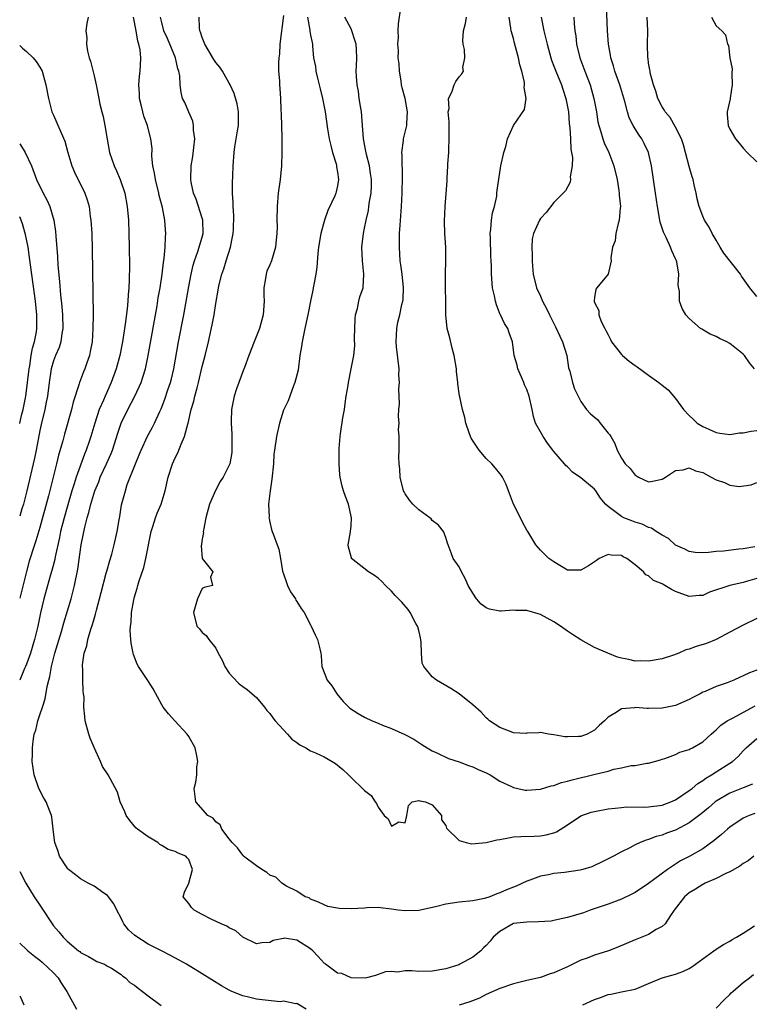
# Model space of a CAD drawing. Units: inches. Extents: x 2583000 to 2586000, y 1533000 to 1536000.
# Drawn here: x 2583000 to 2583108, y 1533283 to 1533429 of the extents above; entities that cross this region are included whole.
import ezdxf

# ---------------------------------------------------------------- set-up
doc = ezdxf.new("R2010")
doc.units = ezdxf.units.IN
doc.header["$MEASUREMENT"] = 0
doc.layers.add('LD25831533_2ft', color=253, linetype='Continuous')

msp = doc.modelspace()

# ---------------------------------------------------------------- linework, layer by layer
at = {"layer": 'LD25831533_2ft'}
for points, elevation in [([(2583108.66, 1533377), (2583107.93, 1533377.93), (2583107.18, 1533379), (2583107, 1533379.17), (2583105, 1533380.75), (2583104.56, 1533381), (2583103.49, 1533381.49), (2583103, 1533381.78), (2583102.12, 1533382.12), (2583100.87, 1533382.87), (2583100.69, 1533383), (2583099, 1533384.46), (2583098.51, 1533385), (2583097.96, 1533385.96), (2583097.59, 1533387), (2583097.57, 1533388.43), (2583097.37, 1533389.37), (2583097.45, 1533391), (2583097.16, 1533392.84), (2583097.11, 1533393), (2583097, 1533393.26), (2583096.44, 1533394.44), (2583096.25, 1533395), (2583095.58, 1533396.42), (2583095.28, 1533397), (2583095.2, 1533397.2), (2583095, 1533397.82), (2583094.69, 1533398.69), (2583094.3, 1533401), (2583094.04, 1533403), (2583093.43, 1533407), (2583092.97, 1533409), (2583092.35, 1533410.35), (2583091.99, 1533411), (2583091.58, 1533411.58), (2583091, 1533412.49), (2583090.7, 1533413), (2583090.14, 1533414.14), (2583089.87, 1533415), (2583089.48, 1533416.52), (2583088.74, 1533419), (2583088.03, 1533421), (2583087.81, 1533421.81), (2583087.39, 1533423), (2583087.36, 1533423.36), (2583087.05, 1533425), (2583086.93, 1533427), (2583086.79, 1533430.79)], 7440), ([(2583039, 1533429.26), (2583038.49, 1533425), (2583038.4, 1533423.6), (2583038.32, 1533423), (2583038.26, 1533422.26), (2583038.28, 1533421), (2583038.43, 1533419.57), (2583038.42, 1533419), (2583038.45, 1533418.45), (2583038.59, 1533417), (2583038.64, 1533415.36), (2583038.65, 1533414.65), (2583038.78, 1533411.22), (2583038.78, 1533409), (2583038.71, 1533407), (2583038.5, 1533405), (2583038.24, 1533403), (2583038.08, 1533401), (2583038.04, 1533399), (2583038.05, 1533398.05), (2583038.03, 1533397), (2583037.93, 1533396.07), (2583037.85, 1533395), (2583037.24, 1533393), (2583037, 1533392.4), (2583036.56, 1533391.44), (2583036.43, 1533391), (2583036.35, 1533390.35), (2583036.08, 1533389), (2583036.08, 1533387.92), (2583036.13, 1533387), (2583036.02, 1533385), (2583035.48, 1533383), (2583034.66, 1533381), (2583033.88, 1533379), (2583033.24, 1533377.24), (2583033.12, 1533376.88), (2583032.4, 1533375), (2583032.07, 1533374.07), (2583031.72, 1533373), (2583031.33, 1533371), (2583031.29, 1533369.29), (2583031.27, 1533369), (2583031.37, 1533367.37), (2583031.37, 1533365), (2583031.35, 1533364.65), (2583031.08, 1533363), (2583031, 1533362.78), (2583030.08, 1533361), (2583029.65, 1533360.35), (2583028.94, 1533359.06), (2583028.09, 1533357), (2583027.55, 1533355), (2583027.16, 1533353.16), (2583027.14, 1533353), (2583027.16, 1533352.84), (2583027, 1533351.84), (2583026.91, 1533351.09), (2583026.87, 1533351), (2583026.85, 1533350.85), (2583027, 1533348.97), (2583028.54, 1533347), (2583028.23, 1533346.23), (2583028.51, 1533345), (2583027.28, 1533344.72), (2583027, 1533344.53), (2583026.31, 1533343), (2583025.68, 1533341), (2583026.21, 1533339), (2583026.58, 1533338.58), (2583027, 1533338.06), (2583027.58, 1533337.58), (2583027.97, 1533337), (2583029, 1533335.73), (2583029.35, 1533335), (2583029.95, 1533333.95), (2583030.33, 1533333), (2583031, 1533332.02), (2583031.47, 1533331.47), (2583032.46, 1533330.46), (2583033, 1533330.05), (2583033.62, 1533329.62), (2583034.36, 1533329), (2583035, 1533328.43), (2583036.19, 1533327), (2583036.53, 1533326.53), (2583037, 1533326.09), (2583037.44, 1533325.44), (2583037.79, 1533325), (2583039, 1533323.65), (2583039.61, 1533323), (2583040.26, 1533322.26), (2583041, 1533321.77), (2583041.43, 1533321.43), (2583042.31, 1533321), (2583043, 1533320.58), (2583043.75, 1533320.25), (2583045, 1533319.65), (2583046.23, 1533319), (2583046.68, 1533318.68), (2583047.79, 1533317.79), (2583048.62, 1533317), (2583049, 1533316.61), (2583050.86, 1533314.86), (2583051, 1533314.69), (2583051.96, 1533313.96), (2583052.55, 1533313), (2583052.78, 1533312.78), (2583053, 1533312.25), (2583053.91, 1533311), (2583054.51, 1533310.51), (2583055, 1533309.43), (2583056.08, 1533310.08), (2583057, 1533309.9), (2583057.26, 1533311), (2583057.51, 1533312.49), (2583058.06, 1533313), (2583059, 1533313.22), (2583059.15, 1533313.15), (2583060.02, 1533313), (2583061, 1533312.57), (2583062.39, 1533311), (2583062.38, 1533310.38), (2583063, 1533309.53), (2583063.11, 1533309.11), (2583065, 1533307.3), (2583066.01, 1533307), (2583066.83, 1533306.83), (2583069, 1533307), (2583070.58, 1533307.42), (2583071, 1533307.45), (2583072.28, 1533307.72), (2583073, 1533307.82), (2583074.12, 1533307.88), (2583076.06, 1533307.94), (2583077, 1533307.98), (2583077.87, 1533308.13), (2583079, 1533308.45), (2583079.4, 1533308.6), (2583081, 1533309.63), (2583083, 1533310.97), (2583084.52, 1533311.48), (2583085, 1533311.61), (2583087, 1533311.96), (2583088.06, 1533312.06), (2583089, 1533312.2), (2583089.71, 1533312.29), (2583092.24, 1533312.24), (2583093, 1533312.29), (2583095, 1533312.54), (2583096.27, 1533313), (2583097, 1533313.32), (2583099, 1533314.67), (2583099.42, 1533315), (2583100.26, 1533315.74), (2583101, 1533316.17), (2583101.48, 1533316.52), (2583102.28, 1533317), (2583103, 1533317.47), (2583105, 1533318.72), (2583105.42, 1533319), (2583106.26, 1533319.74), (2583107, 1533320.55), (2583107.45, 1533321), (2583109, 1533322.36)], 7456), ([(2583109, 1533340.11), (2583107, 1533339.14), (2583105, 1533338.11), (2583103, 1533337.03), (2583101.56, 1533336.44), (2583100.03, 1533335.97), (2583099, 1533335.58), (2583098.51, 1533335.49), (2583097.46, 1533335), (2583096.68, 1533334.68), (2583095, 1533334.14), (2583093, 1533333.79), (2583091.86, 1533333.86), (2583091, 1533333.83), (2583090.07, 1533334.07), (2583089, 1533334.24), (2583088.42, 1533334.42), (2583086.98, 1533334.98), (2583085, 1533335.85), (2583083, 1533336.95), (2583081.74, 1533337.74), (2583081, 1533338.23), (2583079.99, 1533339), (2583079, 1533339.64), (2583077, 1533340.72), (2583075, 1533341.32), (2583073.32, 1533341.32), (2583073, 1533341.35), (2583071.18, 1533341.18), (2583071, 1533341.2), (2583069.48, 1533341.48), (2583069, 1533341.7), (2583068.22, 1533342.22), (2583067.55, 1533343), (2583067, 1533343.85), (2583066.34, 1533345), (2583065.93, 1533345.93), (2583065.31, 1533347), (2583065, 1533347.75), (2583064.11, 1533349), (2583063.8, 1533349.8), (2583063.38, 1533351), (2583063.26, 1533351.26), (2583063, 1533352.11), (2583062.66, 1533353), (2583061.91, 1533353.91), (2583061, 1533354.62), (2583060.84, 1533354.84), (2583060.65, 1533355), (2583059, 1533356.17), (2583058.13, 1533357), (2583057.63, 1533357.63), (2583057, 1533358.55), (2583056.83, 1533358.83), (2583056.74, 1533359), (2583056.25, 1533361), (2583056.23, 1533362.23), (2583056.13, 1533363), (2583056.05, 1533363.95), (2583056.1, 1533365), (2583056.09, 1533367), (2583056.04, 1533368.04), (2583056.09, 1533369), (2583056.04, 1533370.04), (2583056.08, 1533371), (2583056.15, 1533371.85), (2583056.06, 1533374.06), (2583056.15, 1533375), (2583056.08, 1533376.08), (2583056.09, 1533377), (2583055.72, 1533380.28), (2583055.65, 1533381), (2583055.75, 1533383), (2583055.93, 1533383.93), (2583056.23, 1533385), (2583056.52, 1533386.52), (2583056.67, 1533387), (2583056.71, 1533387.29), (2583056.76, 1533389), (2583056.56, 1533391), (2583056.38, 1533392.38), (2583056.28, 1533393), (2583056.14, 1533395), (2583056.17, 1533397), (2583056.25, 1533398.25), (2583056.47, 1533401), (2583056.58, 1533403), (2583056.58, 1533403.42), (2583056.62, 1533405), (2583056.59, 1533406.59), (2583056.55, 1533407), (2583056.56, 1533408.56), (2583056.51, 1533409), (2583056.77, 1533410.77), (2583056.77, 1533411), (2583056.79, 1533411.21), (2583057.27, 1533413), (2583057.27, 1533413.27), (2583057.37, 1533415), (2583057.01, 1533416.99), (2583056.55, 1533418.55), (2583056.48, 1533419), (2583056.4, 1533419.6), (2583056.16, 1533421), (2583056.09, 1533422.09), (2583055.99, 1533423), (2583056.02, 1533424.02), (2583055.91, 1533425), (2583056.01, 1533426.01), (2583055.97, 1533427), (2583056.01, 1533427.99), (2583056.38, 1533430.38)], 7450), ([(2583010.15, 1533429), (2583009.94, 1533428.06), (2583009.77, 1533427), (2583009.94, 1533425.94), (2583009.87, 1533425), (2583010.01, 1533423.99), (2583010.29, 1533423), (2583010.48, 1533422.48), (2583011, 1533420.35), (2583011.31, 1533419), (2583011.68, 1533417), (2583011.87, 1533416.13), (2583012.14, 1533415), (2583012.33, 1533414.33), (2583012.61, 1533413), (2583012.95, 1533410.95), (2583013.3, 1533409), (2583013.98, 1533407), (2583014.31, 1533406.31), (2583014.88, 1533405), (2583015.55, 1533403), (2583015.91, 1533401), (2583016.07, 1533399), (2583016.16, 1533397), (2583016.21, 1533395), (2583016.23, 1533392.23), (2583016.2, 1533390.2), (2583016.13, 1533389), (2583016.02, 1533387.98), (2583015.99, 1533387), (2583015.89, 1533385.89), (2583015.6, 1533383.6), (2583015.18, 1533381), (2583014.8, 1533379), (2583014.28, 1533377), (2583013.53, 1533375), (2583012.62, 1533373), (2583012.37, 1533372.37), (2583011.77, 1533371), (2583011.11, 1533369), (2583010.52, 1533367), (2583010.28, 1533366.28), (2583009.84, 1533365), (2583009.58, 1533364.42), (2583008.33, 1533361), (2583008.04, 1533360.04), (2583007.7, 1533359), (2583007, 1533356.59), (2583006.56, 1533355), (2583006.06, 1533353), (2583005.9, 1533352.1), (2583005.25, 1533349.25), (2583005.18, 1533348.82), (2583004.77, 1533347.23), (2583004.56, 1533346.56), (2583003.56, 1533343), (2583003.06, 1533340.94), (2583002.66, 1533339), (2583002.18, 1533337), (2583001.58, 1533335), (2583001, 1533333.36), (2583000.86, 1533333), (2583000.73, 1533332.73), (2583000, 1533331)], 7464), ([(2583042.36, 1533282.36), (2583041, 1533283.2), (2583040.82, 1533283.18), (2583039, 1533283.54), (2583038.52, 1533283.48), (2583036.32, 1533283.68), (2583035, 1533283.85), (2583033.85, 1533284.15), (2583033, 1533284.34), (2583031.38, 1533285), (2583031, 1533285.18), (2583029.83, 1533285.83), (2583027, 1533287.58), (2583024.65, 1533289), (2583023.6, 1533289.6), (2583022.31, 1533290.31), (2583020.97, 1533291), (2583019, 1533291.99), (2583017.16, 1533293.16), (2583017, 1533293.29), (2583016.11, 1533294.11), (2583015.42, 1533295), (2583015.26, 1533295.26), (2583015, 1533295.81), (2583014.36, 1533297), (2583013.92, 1533297.92), (2583013.15, 1533299), (2583013, 1533299.18), (2583012.46, 1533299.54), (2583011, 1533300.56), (2583010.11, 1533301), (2583009, 1533301.63), (2583008.24, 1533302.24), (2583007.23, 1533303), (2583007.13, 1533303.13), (2583007, 1533303.24), (2583005.87, 1533305), (2583005.7, 1533305.69), (2583005.18, 1533307), (2583005, 1533308.53), (2583004.96, 1533309), (2583004.77, 1533310.77), (2583004.71, 1533311), (2583004.49, 1533311.51), (2583003.9, 1533313), (2583003.58, 1533313.58), (2583002.84, 1533315), (2583002.15, 1533317), (2583001.86, 1533319), (2583001.89, 1533320.11), (2583001.89, 1533321), (2583001.99, 1533321.99), (2583002.16, 1533323), (2583002.38, 1533323.62), (2583002.68, 1533325), (2583003, 1533325.86), (2583003.36, 1533327), (2583003.77, 1533328.23), (2583004.08, 1533330.08), (2583004.3, 1533331), (2583004.46, 1533331.54), (2583004.69, 1533333), (2583005.2, 1533335), (2583006.17, 1533338.17), (2583006.53, 1533339.47), (2583007.6, 1533343), (2583008.13, 1533345), (2583008.61, 1533347.39), (2583009.09, 1533351), (2583009.61, 1533353.61), (2583009.99, 1533355), (2583010.24, 1533355.76), (2583010.53, 1533357), (2583011.13, 1533359), (2583011.68, 1533360.32), (2583011.92, 1533361), (2583012.84, 1533363), (2583013.51, 1533364.49), (2583013.71, 1533365), (2583014.51, 1533367.49), (2583015.02, 1533369), (2583015.99, 1533371), (2583017.02, 1533372.98), (2583017.94, 1533375), (2583018.21, 1533375.79), (2583018.58, 1533377), (2583019.01, 1533379), (2583020.32, 1533386.32), (2583020.5, 1533387.5), (2583020.75, 1533389), (2583021.06, 1533391), (2583021.26, 1533392.74), (2583021.36, 1533393.36), (2583021.5, 1533395), (2583021.54, 1533396.46), (2583021.61, 1533397), (2583021.58, 1533397.58), (2583021.48, 1533399), (2583021.12, 1533400.88), (2583020.65, 1533402.65), (2583020.58, 1533403), (2583020.08, 1533405), (2583019.96, 1533405.96), (2583019.7, 1533407), (2583019.53, 1533408.47), (2583019.57, 1533409.57), (2583019.41, 1533411), (2583019, 1533412.52), (2583018.89, 1533413), (2583018.36, 1533414.36), (2583018.2, 1533415), (2583017.97, 1533416.03), (2583017.71, 1533417), (2583017.7, 1533417.7), (2583017.62, 1533419), (2583017.72, 1533420.28), (2583017.84, 1533421), (2583017.85, 1533421.85), (2583017.92, 1533423), (2583017.83, 1533424.17), (2583017.63, 1533425), (2583017.46, 1533425.46), (2583017.22, 1533427), (2583016.85, 1533429)], 7462), ([(2583108.69, 1533311.31), (2583107.86, 1533311), (2583107, 1533310.61), (2583105, 1533309.29), (2583104.65, 1533309), (2583103.79, 1533308.21), (2583103, 1533307.56), (2583102.71, 1533307.29), (2583101, 1533306.08), (2583099.08, 1533305), (2583097.72, 1533304.28), (2583097, 1533303.82), (2583095.78, 1533303), (2583093, 1533300.97), (2583091, 1533299.61), (2583090.6, 1533299.4), (2583089, 1533298.63), (2583087, 1533297.89), (2583084.37, 1533297), (2583083.37, 1533296.63), (2583081.85, 1533296.15), (2583081, 1533295.93), (2583079.64, 1533295.64), (2583079, 1533295.48), (2583078.6, 1533295.4), (2583076.74, 1533295.26), (2583075, 1533295.25), (2583073, 1533295.01), (2583071, 1533293.85), (2583070.02, 1533293), (2583069.57, 1533292.43), (2583069, 1533291.8), (2583068.58, 1533291.42), (2583068.17, 1533291), (2583067, 1533290.05), (2583065.1, 1533289), (2583064.93, 1533288.93), (2583063, 1533288.33), (2583061, 1533287.97), (2583059, 1533287.93), (2583057.98, 1533288.02), (2583057, 1533288.02), (2583055.86, 1533287.86), (2583055, 1533287.95), (2583054.09, 1533287.91), (2583053, 1533287.49), (2583052.63, 1533287.36), (2583051.3, 1533287), (2583051, 1533286.94), (2583049, 1533287), (2583047.62, 1533287.62), (2583047, 1533287.71), (2583045.23, 1533289), (2583045.11, 1533289.11), (2583045, 1533289.18), (2583044.15, 1533290.15), (2583043.34, 1533291), (2583043, 1533291.3), (2583041, 1533292.56), (2583039.15, 1533292.85), (2583039, 1533292.83), (2583037.46, 1533292.54), (2583037, 1533292.22), (2583035.81, 1533292.19), (2583035, 1533292.05), (2583033, 1533292.99), (2583031.94, 1533293.94), (2583031, 1533294.37), (2583030.64, 1533294.64), (2583029.78, 1533295), (2583028.31, 1533295.69), (2583027, 1533296.36), (2583025.81, 1533297), (2583025.41, 1533297.41), (2583025, 1533298), (2583024.17, 1533299), (2583024.35, 1533299.65), (2583025, 1533301), (2583025.56, 1533303), (2583025, 1533304.51), (2583024.76, 1533304.76), (2583024.58, 1533305), (2583023.43, 1533305.43), (2583023, 1533305.68), (2583021.96, 1533305.96), (2583021, 1533306.58), (2583020.73, 1533306.73), (2583020.41, 1533307), (2583019, 1533307.84), (2583017.41, 1533309), (2583017.19, 1533309.19), (2583016.27, 1533310.27), (2583015.74, 1533311), (2583015.54, 1533311.54), (2583014.86, 1533313), (2583014.45, 1533314.45), (2583013.06, 1533317), (2583012.26, 1533318.26), (2583011.97, 1533319), (2583011, 1533321.05), (2583010.41, 1533322.41), (2583010.21, 1533323), (2583009.69, 1533325), (2583009.61, 1533325.61), (2583009.51, 1533327), (2583009.52, 1533328.48), (2583009.46, 1533329), (2583009.39, 1533329.39), (2583009.35, 1533331), (2583009.32, 1533332.68), (2583009.28, 1533333), (2583009.29, 1533333.29), (2583009.53, 1533335), (2583009.91, 1533336.09), (2583010.09, 1533337), (2583010.53, 1533338.53), (2583010.78, 1533339.23), (2583011, 1533340.08), (2583011.22, 1533340.78), (2583011.35, 1533341.35), (2583012.05, 1533343.95), (2583012.81, 1533346.81), (2583012.88, 1533347.12), (2583013.32, 1533348.67), (2583013.62, 1533349.62), (2583013.99, 1533351), (2583014.42, 1533353), (2583014.69, 1533354.69), (2583014.79, 1533355.21), (2583015.08, 1533356.92), (2583015.63, 1533359), (2583015.91, 1533359.91), (2583017.12, 1533363), (2583017.69, 1533364.31), (2583017.97, 1533365), (2583018.91, 1533367.09), (2583019.62, 1533368.38), (2583019.92, 1533369), (2583020.71, 1533370.71), (2583020.9, 1533371.1), (2583021.47, 1533372.53), (2583021.92, 1533373.92), (2583022.3, 1533375), (2583022.45, 1533375.55), (2583022.8, 1533377), (2583023.49, 1533381), (2583024.26, 1533385), (2583025, 1533389.18), (2583025.35, 1533391), (2583025.65, 1533392.35), (2583025.85, 1533393), (2583026.35, 1533394.35), (2583026.55, 1533395), (2583026.64, 1533395.36), (2583027, 1533396.49), (2583027.14, 1533397), (2583027.09, 1533399), (2583027, 1533399.31), (2583026.08, 1533402.08), (2583025.71, 1533403), (2583025.38, 1533404.62), (2583025.32, 1533405), (2583025.38, 1533407), (2583025.62, 1533408.38), (2583025.74, 1533409.74), (2583025.88, 1533411), (2583025.72, 1533412.28), (2583025.72, 1533413), (2583025.61, 1533413.61), (2583025, 1533414.95), (2583024.4, 1533416.4), (2583024.09, 1533417), (2583023.86, 1533417.86), (2583023.71, 1533419), (2583023.67, 1533420.33), (2583023.53, 1533421), (2583023.38, 1533421.38), (2583023.02, 1533423), (2583021.84, 1533425.84), (2583021.32, 1533427), (2583021, 1533428.22), (2583020.82, 1533429)], 7460), ([(2583108.38, 1533315.62), (2583107, 1533315.1), (2583105, 1533314.29), (2583103, 1533313.13), (2583102.83, 1533313), (2583101.85, 1533312.15), (2583100.75, 1533311.25), (2583099, 1533309.9), (2583097, 1533308.85), (2583095.63, 1533308.37), (2583095, 1533308.1), (2583094.1, 1533307.9), (2583093, 1533307.45), (2583092.63, 1533307.37), (2583091.73, 1533307), (2583091, 1533306.64), (2583090.23, 1533306.23), (2583089, 1533305.63), (2583087.79, 1533305), (2583085.94, 1533304.06), (2583085, 1533303.61), (2583084.58, 1533303.42), (2583083.29, 1533303), (2583082.9, 1533302.9), (2583080.56, 1533302.56), (2583079, 1533302.41), (2583078.21, 1533302.21), (2583077, 1533302.01), (2583075.42, 1533301.42), (2583075, 1533301.3), (2583073.44, 1533300.56), (2583073, 1533300.41), (2583072.01, 1533299.99), (2583071, 1533299.58), (2583070.57, 1533299.43), (2583069.54, 1533299), (2583068.75, 1533298.75), (2583067, 1533298.39), (2583065, 1533298.19), (2583063, 1533297.88), (2583061.49, 1533297.49), (2583059, 1533296.96), (2583057, 1533296.89), (2583055.98, 1533297), (2583055, 1533297.15), (2583053.36, 1533297.36), (2583053, 1533297.39), (2583051.35, 1533297.35), (2583051, 1533297.32), (2583049, 1533297.2), (2583047.25, 1533297.25), (2583047, 1533297.31), (2583045.56, 1533297.56), (2583045, 1533297.81), (2583044.2, 1533298.2), (2583043, 1533298.65), (2583042.81, 1533298.81), (2583042.23, 1533299), (2583041, 1533299.8), (2583039.45, 1533300.55), (2583038.77, 1533301), (2583037.86, 1533301.86), (2583037, 1533302.16), (2583036.57, 1533302.57), (2583035.79, 1533303), (2583035, 1533303.57), (2583033.12, 1533305), (2583033.07, 1533305.07), (2583033, 1533305.11), (2583032.22, 1533306.22), (2583031.43, 1533307), (2583031, 1533307.54), (2583029.91, 1533309), (2583029.63, 1533309.63), (2583029, 1533310.04), (2583028.59, 1533310.59), (2583027.83, 1533311), (2583026.06, 1533313), (2583025.82, 1533315), (2583026.07, 1533315.93), (2583026.18, 1533317), (2583026.21, 1533318.21), (2583026.32, 1533319), (2583026.18, 1533319.82), (2583025.93, 1533321), (2583025, 1533322.68), (2583024.79, 1533323), (2583022.95, 1533325), (2583022.03, 1533326.03), (2583021.22, 1533327), (2583021, 1533327.34), (2583019.72, 1533329.72), (2583018.95, 1533330.95), (2583017.58, 1533333), (2583017.37, 1533333.37), (2583016.81, 1533334.81), (2583016.77, 1533335), (2583016.48, 1533336.48), (2583016.46, 1533337), (2583016.34, 1533338.34), (2583016.37, 1533339), (2583016.47, 1533339.53), (2583016.54, 1533341), (2583016.89, 1533342.89), (2583017, 1533343.3), (2583017.39, 1533344.61), (2583017.48, 1533345), (2583017.68, 1533345.68), (2583018.34, 1533347.66), (2583018.65, 1533349), (2583019.46, 1533353), (2583019.69, 1533353.69), (2583020.09, 1533355), (2583020.32, 1533355.67), (2583020.92, 1533357), (2583021.53, 1533359), (2583021.94, 1533361), (2583022.59, 1533363), (2583023, 1533363.85), (2583023.4, 1533364.6), (2583023.88, 1533365.88), (2583024.38, 1533367), (2583024.84, 1533368.84), (2583024.9, 1533369), (2583025.37, 1533371), (2583025.75, 1533372.25), (2583025.92, 1533373), (2583026.23, 1533374.23), (2583026.45, 1533375), (2583027, 1533377.34), (2583027.43, 1533379), (2583027.9, 1533381), (2583028.47, 1533383.53), (2583028.74, 1533385), (2583029, 1533386.68), (2583029.37, 1533388.63), (2583029.4, 1533389), (2583029.5, 1533389.5), (2583029.88, 1533391), (2583030.19, 1533391.81), (2583030.53, 1533393), (2583031.16, 1533395), (2583031.48, 1533396.52), (2583031.55, 1533397), (2583031.6, 1533397.6), (2583031.67, 1533399.67), (2583031.56, 1533401), (2583031.58, 1533401.58), (2583031.47, 1533403), (2583031.47, 1533404.53), (2583031.53, 1533405.53), (2583031.57, 1533407), (2583031.71, 1533409), (2583031.82, 1533409.82), (2583032.03, 1533411), (2583032.21, 1533412.21), (2583032.37, 1533413), (2583032.38, 1533415), (2583032.17, 1533416.17), (2583031.73, 1533417.73), (2583031.11, 1533419), (2583031, 1533419.22), (2583029.97, 1533421), (2583029.6, 1533421.6), (2583029, 1533422.28), (2583028.72, 1533422.72), (2583027.37, 1533425), (2583027, 1533425.99), (2583026.76, 1533426.76), (2583026.65, 1533427), (2583026.6, 1533427.4), (2583026.56, 1533429)], 7458), ([(2583042.56, 1533429), (2583042.9, 1533427.1), (2583042.91, 1533426.91), (2583043, 1533426.35), (2583043.23, 1533425.23), (2583043.3, 1533425), (2583043.31, 1533424.69), (2583043.47, 1533423), (2583043.72, 1533421.72), (2583043.78, 1533421), (2583044.02, 1533419.98), (2583044.29, 1533419), (2583044.42, 1533418.42), (2583044.8, 1533417), (2583045.19, 1533415), (2583045.53, 1533412.47), (2583045.78, 1533411), (2583046.01, 1533410.01), (2583046.28, 1533409), (2583046.83, 1533407.17), (2583046.87, 1533407), (2583046.87, 1533406.87), (2583047, 1533406.1), (2583047.15, 1533405), (2583047, 1533404.06), (2583046.82, 1533403.18), (2583046.77, 1533403), (2583046.6, 1533402.6), (2583045.57, 1533400.43), (2583045.08, 1533399), (2583044.54, 1533397), (2583044.2, 1533395), (2583044.08, 1533394.08), (2583043.95, 1533392.05), (2583043.78, 1533391), (2583043.48, 1533389.48), (2583043.42, 1533389), (2583043.35, 1533388.65), (2583042.99, 1533387.01), (2583042.6, 1533385), (2583042.19, 1533383), (2583041.75, 1533381), (2583041.66, 1533380.34), (2583041.42, 1533379), (2583041.16, 1533376.84), (2583040.71, 1533375), (2583040.5, 1533374.5), (2583039.94, 1533373), (2583039.7, 1533372.3), (2583039, 1533370.93), (2583038.43, 1533369), (2583037.98, 1533367), (2583037.66, 1533365), (2583037.6, 1533364.4), (2583037.51, 1533363), (2583037.31, 1533360.69), (2583037.02, 1533359), (2583036.8, 1533357), (2583036.88, 1533355.12), (2583036.86, 1533355), (2583036.88, 1533354.88), (2583037, 1533354.34), (2583037.26, 1533353.26), (2583037.34, 1533353), (2583037.51, 1533352.49), (2583038.06, 1533351), (2583038.34, 1533350.34), (2583038.57, 1533349), (2583038.88, 1533347.12), (2583039, 1533346.71), (2583039.43, 1533345.43), (2583039.6, 1533345), (2583040.06, 1533344.06), (2583040.78, 1533343), (2583040.85, 1533342.85), (2583041, 1533342.62), (2583041.6, 1533341.6), (2583042.05, 1533341), (2583043, 1533339.16), (2583043.1, 1533339), (2583043.68, 1533337.68), (2583044.06, 1533337), (2583044.36, 1533335.64), (2583044.52, 1533335), (2583044.6, 1533334.6), (2583044.7, 1533333), (2583045.49, 1533331), (2583046.14, 1533330.14), (2583046.9, 1533329), (2583047.85, 1533327.85), (2583048.65, 1533327), (2583048.84, 1533326.84), (2583050.06, 1533326.06), (2583051, 1533325.54), (2583052.12, 1533325), (2583053, 1533324.64), (2583053.63, 1533324.37), (2583055, 1533323.84), (2583056.95, 1533322.95), (2583058.28, 1533322.28), (2583059, 1533321.79), (2583059.49, 1533321.49), (2583060.24, 1533321), (2583061, 1533320.56), (2583061.77, 1533320.23), (2583063.42, 1533319.42), (2583065, 1533318.92), (2583066.39, 1533318.39), (2583067, 1533318.18), (2583067.8, 1533317.8), (2583069, 1533317.29), (2583069.59, 1533317), (2583071, 1533316.06), (2583072.71, 1533315.29), (2583073, 1533315.14), (2583073.67, 1533315), (2583074.74, 1533314.74), (2583075, 1533314.72), (2583077, 1533314.88), (2583078.61, 1533315.39), (2583079, 1533315.45), (2583080.12, 1533315.88), (2583081, 1533316.06), (2583081.71, 1533316.29), (2583085.12, 1533317.12), (2583087, 1533317.57), (2583087.84, 1533317.84), (2583089, 1533318.03), (2583090.4, 1533318.4), (2583091, 1533318.41), (2583092.72, 1533318.72), (2583093, 1533318.73), (2583094.75, 1533319.25), (2583095, 1533319.3), (2583095.4, 1533319.4), (2583097, 1533320.01), (2583097.64, 1533320.36), (2583099, 1533320.76), (2583099.15, 1533320.85), (2583099.48, 1533321), (2583101, 1533321.87), (2583102.26, 1533323), (2583102.64, 1533323.36), (2583103, 1533323.65), (2583103.66, 1533324.34), (2583104.63, 1533325), (2583105, 1533325.21), (2583105.41, 1533325.4), (2583108.78, 1533327.22)], 7454), ([(2583109, 1533332.47), (2583107.91, 1533332.09), (2583107, 1533331.62), (2583106.55, 1533331.45), (2583105.59, 1533331), (2583104.61, 1533330.61), (2583103, 1533330.05), (2583101.35, 1533329.35), (2583101, 1533329.22), (2583100.6, 1533329), (2583099.54, 1533328.46), (2583099, 1533328.16), (2583098.22, 1533327.78), (2583097, 1533327.26), (2583095, 1533326.85), (2583093, 1533326.83), (2583092.81, 1533326.81), (2583091, 1533326.94), (2583090.92, 1533326.92), (2583089, 1533326.75), (2583088.2, 1533326.2), (2583087, 1533325.52), (2583086.47, 1533325), (2583085.68, 1533324.32), (2583085, 1533323.6), (2583083.91, 1533323), (2583083, 1533322.69), (2583082.65, 1533322.65), (2583081, 1533322.61), (2583080.61, 1533322.61), (2583079, 1533322.91), (2583078.2, 1533323), (2583077, 1533323.28), (2583076.76, 1533323.24), (2583075, 1533323.16), (2583074.87, 1533323.13), (2583073, 1533323.24), (2583072.66, 1533323.34), (2583071, 1533323.99), (2583069.49, 1533325), (2583069.24, 1533325.24), (2583069, 1533325.41), (2583068.25, 1533326.25), (2583067, 1533327.34), (2583064.97, 1533328.97), (2583063.77, 1533329.77), (2583061.62, 1533331), (2583061, 1533331.49), (2583059.75, 1533333), (2583059.53, 1533333.53), (2583059.44, 1533335), (2583059.37, 1533336.63), (2583059.28, 1533337.28), (2583059, 1533338.35), (2583058.88, 1533338.88), (2583058.84, 1533339), (2583058.6, 1533339.4), (2583057.76, 1533341), (2583057.44, 1533341.44), (2583056.51, 1533342.51), (2583055.54, 1533343.54), (2583055, 1533344.14), (2583054.1, 1533345), (2583053.57, 1533345.57), (2583053, 1533346.06), (2583052.46, 1533346.46), (2583051.56, 1533347), (2583049.09, 1533349), (2583049.06, 1533349.06), (2583048.64, 1533350.64), (2583048.59, 1533351), (2583048.91, 1533352.91), (2583048.93, 1533353), (2583049, 1533353.79), (2583049.07, 1533355), (2583048.63, 1533357), (2583048.16, 1533358.16), (2583047.9, 1533359), (2583047.7, 1533359.7), (2583047.4, 1533361), (2583047.36, 1533361.36), (2583047.25, 1533363), (2583047.26, 1533364.74), (2583047.25, 1533365.25), (2583047.38, 1533367), (2583047.42, 1533367.42), (2583047.8, 1533369.8), (2583048.01, 1533371), (2583048.12, 1533371.88), (2583048.3, 1533373), (2583048.58, 1533374.58), (2583048.62, 1533375), (2583049.04, 1533377), (2583049.39, 1533379), (2583049.56, 1533380.44), (2583049.53, 1533381.53), (2583049.56, 1533383), (2583049.6, 1533384.4), (2583049.67, 1533385), (2583049.96, 1533385.96), (2583050.16, 1533387), (2583050.32, 1533387.68), (2583050.79, 1533389), (2583050.89, 1533391), (2583050.67, 1533393), (2583050.61, 1533395), (2583050.82, 1533397), (2583051, 1533397.82), (2583051.22, 1533399), (2583051.57, 1533400.43), (2583051.65, 1533401), (2583051.73, 1533401.73), (2583051.95, 1533403), (2583052, 1533404), (2583052, 1533405), (2583051.89, 1533405.89), (2583051.73, 1533407), (2583051.29, 1533408.71), (2583051.21, 1533409.21), (2583050.83, 1533411), (2583050.54, 1533415), (2583050.44, 1533415.56), (2583050.22, 1533417), (2583050.08, 1533418.08), (2583049.88, 1533419), (2583049.79, 1533420.21), (2583049.77, 1533421), (2583049.79, 1533421.79), (2583049.85, 1533423), (2583049.82, 1533424.18), (2583049.74, 1533425), (2583049.58, 1533425.58), (2583049.13, 1533427), (2583049, 1533427.28), (2583048.07, 1533429)], 7452), ([(2583109, 1533346.04), (2583107.61, 1533345.61), (2583107, 1533345.43), (2583105, 1533344.99), (2583102, 1533344), (2583101, 1533343.52), (2583100.5, 1533343.5), (2583099, 1533343.35), (2583097, 1533344.12), (2583096.38, 1533344.38), (2583095.38, 1533345), (2583095.13, 1533345.13), (2583095, 1533345.22), (2583093.73, 1533345.73), (2583093, 1533346.43), (2583092.58, 1533346.58), (2583092.24, 1533347), (2583091, 1533348.05), (2583089.77, 1533349), (2583089.25, 1533349.25), (2583089, 1533349.41), (2583087.48, 1533349.48), (2583087, 1533349.56), (2583085.69, 1533349), (2583085.31, 1533348.69), (2583084.09, 1533347.91), (2583083, 1533347.25), (2583082.72, 1533347.28), (2583081, 1533347.25), (2583079, 1533348.47), (2583078.27, 1533349), (2583077.61, 1533349.61), (2583077, 1533350.22), (2583076.32, 1533351), (2583075.14, 1533353), (2583075, 1533353.19), (2583074.36, 1533354.36), (2583074.06, 1533355), (2583073.01, 1533357.01), (2583072.29, 1533359), (2583071.92, 1533359.92), (2583071.41, 1533361), (2583071.24, 1533361.24), (2583071, 1533361.53), (2583070.36, 1533362.36), (2583069.83, 1533363), (2583069, 1533363.79), (2583067.96, 1533365), (2583067.57, 1533365.57), (2583066.78, 1533366.78), (2583066.67, 1533367), (2583066.45, 1533367.55), (2583065.95, 1533369), (2583065.82, 1533369.82), (2583065.46, 1533371), (2583065.1, 1533372.9), (2583065.05, 1533373.05), (2583064.81, 1533374.81), (2583064.81, 1533375), (2583064.61, 1533376.61), (2583064.6, 1533377), (2583064.26, 1533379), (2583063.94, 1533380.06), (2583063.59, 1533381.59), (2583063.22, 1533383), (2583063.02, 1533385.02), (2583062.99, 1533391.01), (2583063.02, 1533393.02), (2583063.01, 1533395), (2583062.89, 1533397), (2583062.83, 1533398.83), (2583062.92, 1533401), (2583063.2, 1533404.8), (2583063.19, 1533405.19), (2583063.31, 1533407), (2583063.32, 1533407.32), (2583063.44, 1533409), (2583063.45, 1533409.45), (2583063.53, 1533411), (2583063.5, 1533412.5), (2583063.5, 1533413), (2583063.53, 1533413.53), (2583063.38, 1533415), (2583063.5, 1533415.5), (2583063.43, 1533417), (2583063.91, 1533417.91), (2583064.23, 1533419), (2583064.49, 1533419.51), (2583065, 1533420.19), (2583065.39, 1533420.61), (2583065.64, 1533421), (2583065.54, 1533421.54), (2583065.83, 1533423), (2583065.79, 1533424.2), (2583065.59, 1533425), (2583065.54, 1533425.54), (2583065.65, 1533427), (2583065.92, 1533428.08), (2583066.08, 1533429)], 7448), ([(2583108.73, 1533350.73), (2583107, 1533350.43), (2583106.34, 1533350.34), (2583104.09, 1533350.09), (2583103, 1533350), (2583101.86, 1533349.86), (2583101, 1533349.8), (2583099.89, 1533349.89), (2583099, 1533350), (2583098.34, 1533350.34), (2583097, 1533350.96), (2583095.96, 1533351.96), (2583095, 1533352.43), (2583094.1, 1533353), (2583093.45, 1533353.45), (2583093, 1533353.56), (2583092.04, 1533354.04), (2583091, 1533354.36), (2583090.53, 1533354.53), (2583089.35, 1533355), (2583089, 1533355.17), (2583088.2, 1533355.8), (2583087, 1533356.66), (2583086.64, 1533357), (2583085.9, 1533357.9), (2583085.21, 1533359), (2583085, 1533359.25), (2583083, 1533360.92), (2583081.75, 1533361.75), (2583081, 1533362.52), (2583080.75, 1533362.75), (2583080.56, 1533363), (2583079, 1533364.79), (2583078.86, 1533365), (2583078.03, 1533366.03), (2583077.4, 1533367), (2583077, 1533367.73), (2583076.28, 1533369), (2583075.99, 1533369.99), (2583075.76, 1533371), (2583075.36, 1533373), (2583075, 1533373.98), (2583074.67, 1533374.67), (2583074.55, 1533375), (2583073.65, 1533377), (2583073.55, 1533377.55), (2583073.14, 1533379), (2583072.85, 1533381), (2583072.36, 1533382.36), (2583072.16, 1533383), (2583071.71, 1533383.71), (2583071.12, 1533385), (2583071.07, 1533385.07), (2583070.5, 1533386.5), (2583070.37, 1533387), (2583070.2, 1533387.8), (2583069.92, 1533389), (2583069.76, 1533391), (2583069.77, 1533392.23), (2583069.74, 1533393), (2583069.68, 1533393.68), (2583069.61, 1533396.39), (2583069.58, 1533397), (2583069.66, 1533397.66), (2583069.77, 1533399), (2583069.93, 1533400.07), (2583070.2, 1533401), (2583070.54, 1533402.54), (2583070.58, 1533403), (2583070.59, 1533403.41), (2583071.13, 1533407), (2583071.58, 1533409), (2583071.88, 1533409.88), (2583072.15, 1533411), (2583073.01, 1533412.99), (2583074.65, 1533415.35), (2583074.9, 1533417), (2583074.6, 1533418.6), (2583074.67, 1533419), (2583074.65, 1533419.35), (2583074.24, 1533421), (2583073.96, 1533421.96), (2583073.74, 1533423), (2583073.17, 1533425.17), (2583073, 1533425.87), (2583072.67, 1533427), (2583072.64, 1533427.36), (2583072.36, 1533429)], 7446), ([(2583077.11, 1533429), (2583077.51, 1533427), (2583077.8, 1533425.8), (2583077.98, 1533425), (2583078.54, 1533423), (2583078.65, 1533422.65), (2583079, 1533421.76), (2583079.27, 1533421), (2583080.11, 1533419), (2583080.34, 1533418.34), (2583080.77, 1533417), (2583081.13, 1533415), (2583081.26, 1533413.26), (2583081.34, 1533412.66), (2583081.44, 1533411), (2583081.49, 1533409.49), (2583081.6, 1533409), (2583081.75, 1533408.25), (2583081.71, 1533407), (2583081.4, 1533405.4), (2583081.44, 1533405), (2583081.39, 1533404.61), (2583080.69, 1533403.31), (2583080.35, 1533403), (2583079, 1533401.62), (2583077.87, 1533400.13), (2583077, 1533399.24), (2583076.87, 1533399), (2583075.99, 1533397), (2583075.79, 1533396.21), (2583075.71, 1533395), (2583075.8, 1533393.8), (2583075.78, 1533393), (2583075.83, 1533392.17), (2583075.95, 1533391), (2583076.41, 1533389), (2583077, 1533387.74), (2583077.32, 1533387), (2583077.92, 1533385.92), (2583078.33, 1533385), (2583079.24, 1533383.24), (2583079.86, 1533381.86), (2583080.27, 1533381), (2583080.9, 1533379), (2583081.17, 1533377.17), (2583081.33, 1533376.67), (2583081.73, 1533375), (2583082.06, 1533374.06), (2583082.56, 1533373), (2583083, 1533372.18), (2583083.83, 1533371), (2583084.39, 1533370.39), (2583085.47, 1533369.47), (2583085.86, 1533369), (2583087, 1533367.53), (2583087.26, 1533367.26), (2583087.39, 1533367), (2583087.99, 1533365.99), (2583088.35, 1533365), (2583089, 1533363.83), (2583089.55, 1533363), (2583090.27, 1533362.27), (2583091, 1533361.3), (2583091.21, 1533361.21), (2583091.51, 1533361), (2583093, 1533360.32), (2583093.59, 1533360.41), (2583095, 1533360.71), (2583095.52, 1533361), (2583097, 1533362.01), (2583098.11, 1533362.11), (2583099, 1533362.39), (2583099.93, 1533361.93), (2583101, 1533361.68), (2583102.27, 1533361), (2583103, 1533360.63), (2583104.24, 1533360.24), (2583105, 1533359.84), (2583106.37, 1533359.63), (2583108.15, 1533359.85), (2583109, 1533360.23)], 7444), ([(2583081.92, 1533429), (2583081.97, 1533428.03), (2583082.08, 1533427), (2583082.22, 1533426.22), (2583082.36, 1533425), (2583082.85, 1533423), (2583083.58, 1533421), (2583084.35, 1533419), (2583084.91, 1533417), (2583085.27, 1533415), (2583085.51, 1533413.51), (2583085.63, 1533413), (2583085.95, 1533412.05), (2583086.24, 1533411), (2583086.43, 1533410.43), (2583087.12, 1533409), (2583087.88, 1533407), (2583088.35, 1533405), (2583088.62, 1533403.39), (2583088.67, 1533403), (2583088.67, 1533402.67), (2583088.82, 1533401), (2583088.78, 1533400.78), (2583088.66, 1533399), (2583088.49, 1533398.49), (2583088.17, 1533397), (2583088.04, 1533395.96), (2583087.68, 1533395), (2583087.43, 1533393.43), (2583087.46, 1533393), (2583087, 1533391), (2583085.34, 1533389), (2583085.2, 1533388.8), (2583085, 1533387.58), (2583084.93, 1533387.07), (2583084.94, 1533387), (2583084.96, 1533386.96), (2583085, 1533386.83), (2583085.63, 1533385.63), (2583085.62, 1533385), (2583085.98, 1533384.02), (2583086.51, 1533383), (2583086.69, 1533382.69), (2583087, 1533382.03), (2583087.35, 1533381.35), (2583087.5, 1533381), (2583089, 1533379.12), (2583089.12, 1533379), (2583090.14, 1533378.14), (2583091, 1533377.53), (2583091.33, 1533377.33), (2583093, 1533376.08), (2583094.52, 1533375), (2583095, 1533374.6), (2583095.9, 1533373.9), (2583097, 1533372.63), (2583098.15, 1533371), (2583099, 1533370.11), (2583099.59, 1533369.59), (2583100.19, 1533369), (2583101, 1533368.51), (2583101.9, 1533368.1), (2583103, 1533367.63), (2583103.52, 1533367.52), (2583105, 1533367.31), (2583106.44, 1533367.56), (2583107, 1533367.57), (2583108.17, 1533367.83), (2583109, 1533367.91)], 7442), ([(2583109, 1533387.69), (2583107.99, 1533389), (2583106.74, 1533390.74), (2583106.59, 1533391), (2583104.13, 1533394.13), (2583103.57, 1533395), (2583103, 1533396.04), (2583102.41, 1533397), (2583101.95, 1533397.95), (2583101.26, 1533399), (2583101, 1533399.58), (2583100.46, 1533401), (2583100.17, 1533402.17), (2583100.02, 1533403), (2583099.76, 1533404.24), (2583099.57, 1533405), (2583099.42, 1533405.42), (2583099, 1533406.94), (2583098.47, 1533409), (2583098.14, 1533410.14), (2583097.86, 1533411), (2583097, 1533412.75), (2583096.18, 1533414.18), (2583095.46, 1533415), (2583095.31, 1533415.31), (2583095, 1533415.73), (2583094.37, 1533417), (2583094.07, 1533418.07), (2583093.73, 1533419), (2583093.25, 1533420.75), (2583093.21, 1533421), (2583093.19, 1533421.19), (2583093, 1533422.2), (2583092.91, 1533422.91), (2583092.88, 1533423), (2583092.83, 1533425), (2583092.88, 1533427), (2583092.79, 1533429)], 7438), ([(2583102.28, 1533429), (2583103, 1533427.73), (2583103.84, 1533427), (2583104.37, 1533426.37), (2583104.67, 1533425), (2583104.8, 1533424.8), (2583105.01, 1533423), (2583105.35, 1533421.35), (2583105.3, 1533420.7), (2583105.36, 1533419), (2583105.05, 1533417.05), (2583105.05, 1533416.95), (2583104.62, 1533415), (2583104.63, 1533414.63), (2583104.75, 1533413), (2583105, 1533412.44), (2583105.85, 1533411), (2583106.37, 1533410.37), (2583107, 1533409.62), (2583107.58, 1533409), (2583109, 1533407.61)], 7436), ([(2583000, 1533424.82), (2583000.44, 1533424.44), (2583001, 1533423.9), (2583002.01, 1533423), (2583002.45, 1533422.45), (2583003, 1533421.62), (2583003.33, 1533421), (2583003.89, 1533419), (2583004.25, 1533417), (2583004.77, 1533415), (2583005, 1533414.51), (2583006.11, 1533411.89), (2583006.69, 1533410.69), (2583007.13, 1533409), (2583007.71, 1533407), (2583008.1, 1533406.1), (2583009.64, 1533403), (2583009.99, 1533401.99), (2583010.25, 1533401), (2583010.44, 1533399.56), (2583010.53, 1533399), (2583010.66, 1533397), (2583010.71, 1533394.71), (2583010.85, 1533385), (2583010.83, 1533383), (2583010.7, 1533381), (2583010.44, 1533379.56), (2583010.31, 1533379), (2583009.93, 1533377.93), (2583009.62, 1533377), (2583009.43, 1533376.57), (2583008.85, 1533375), (2583008.8, 1533374.8), (2583007.92, 1533372.08), (2583007.67, 1533371), (2583006.62, 1533367.38), (2583006.36, 1533366.36), (2583005.75, 1533364.25), (2583005.45, 1533363), (2583004.24, 1533358.24), (2583003, 1533353.57), (2583002.4, 1533351.6), (2583002.19, 1533351), (2583001.42, 1533348.58), (2583001, 1533347.08), (2583000, 1533343.12)], 7466), ([(2583000, 1533410.29), (2583000.11, 1533410.11), (2583000.79, 1533409), (2583001.73, 1533407), (2583002.51, 1533405), (2583003.47, 1533403), (2583004, 1533402), (2583004.44, 1533401), (2583005.04, 1533399), (2583005.31, 1533397.31), (2583005.35, 1533396.65), (2583005.61, 1533393.61), (2583005.66, 1533392.34), (2583005.91, 1533389.91), (2583006.03, 1533387.97), (2583006.22, 1533386.22), (2583006.32, 1533385), (2583006.39, 1533383), (2583006.25, 1533382.25), (2583006.09, 1533381), (2583005.83, 1533380.17), (2583005.31, 1533379), (2583005, 1533378.2), (2583004.65, 1533377), (2583004.34, 1533375), (2583004.09, 1533373), (2583003.93, 1533372.07), (2583003.71, 1533371), (2583003.19, 1533368.81), (2583003, 1533367.9), (2583002.43, 1533365), (2583002.18, 1533363.82), (2583001.05, 1533359), (2583000.54, 1533357), (2583000.32, 1533356.32), (2583000, 1533355.24)], 7468), ([(2583000, 1533368.96), (2583000.01, 1533369), (2583000.31, 1533370.31), (2583000.5, 1533371), (2583000.89, 1533373), (2583001.16, 1533375), (2583001.38, 1533377), (2583001.48, 1533377.48), (2583001.71, 1533379), (2583001.91, 1533380.09), (2583002.18, 1533381), (2583002.47, 1533382.47), (2583002.54, 1533383), (2583002.54, 1533385), (2583002.32, 1533387), (2583001.47, 1533393.47), (2583001.23, 1533395), (2583000.87, 1533396.87), (2583000.43, 1533398.43), (2583000.21, 1533399), (2583000, 1533399.47)], 7470), ([(2583108.56, 1533305), (2583107.7, 1533304.3), (2583107, 1533303.89), (2583106.5, 1533303.5), (2583105, 1533302.68), (2583104.43, 1533302.43), (2583103, 1533301.69), (2583101.38, 1533301), (2583101.13, 1533300.87), (2583101, 1533300.82), (2583099.91, 1533300.09), (2583099, 1533299.56), (2583098.33, 1533299), (2583096.79, 1533297), (2583096.23, 1533296.23), (2583095.43, 1533295), (2583095, 1533294.59), (2583094.14, 1533294.14), (2583093, 1533293.43), (2583091.99, 1533293), (2583091, 1533292.64), (2583088.46, 1533291.54), (2583087.05, 1533291), (2583085, 1533290.36), (2583083.92, 1533289.92), (2583083, 1533289.6), (2583081, 1533288.61), (2583079, 1533287.73), (2583078.43, 1533287.57), (2583077, 1533287.07), (2583075, 1533286.62), (2583073, 1533286.12), (2583071, 1533285.42), (2583069, 1533284.52), (2583067.98, 1533284.02), (2583066.56, 1533283.44), (2583065, 1533282.97)], 7462), ([(2583000, 1533302.73), (2583000.91, 1533301), (2583002.16, 1533299), (2583003, 1533297.72), (2583003.3, 1533297.3), (2583004.78, 1533295), (2583005, 1533294.69), (2583005.79, 1533293.79), (2583006.43, 1533293), (2583007, 1533292.43), (2583008.71, 1533291), (2583008.88, 1533290.88), (2583009, 1533290.77), (2583010.16, 1533290.16), (2583011, 1533289.64), (2583011.42, 1533289.42), (2583012.52, 1533289), (2583013, 1533288.75), (2583013.59, 1533288.41), (2583015, 1533287.49), (2583015.26, 1533287.26), (2583015.63, 1533287), (2583016.31, 1533286.31), (2583017, 1533285.94), (2583017.5, 1533285.5), (2583018.18, 1533285), (2583019, 1533284.35), (2583020.93, 1533282.93)], 7464), ([(2583083.29, 1533283), (2583085, 1533283.8), (2583085.9, 1533284.1), (2583087, 1533284.53), (2583087.41, 1533284.59), (2583089, 1533284.94), (2583091, 1533285.33), (2583091.58, 1533285.59), (2583093, 1533286.15), (2583095, 1533287), (2583097, 1533287.55), (2583098.08, 1533287.92), (2583099, 1533288.4), (2583099.38, 1533288.62), (2583101, 1533289.82), (2583102.66, 1533291), (2583103, 1533291.26), (2583104.07, 1533291.93), (2583105, 1533292.43), (2583105.34, 1533292.66), (2583106, 1533293), (2583107, 1533293.6), (2583108.68, 1533294.68)], 7464), ([(2583000, 1533292.14), (2583000.07, 1533292.07), (2583001, 1533291.21), (2583001.21, 1533291), (2583002.2, 1533290.2), (2583003, 1533289.61), (2583003.34, 1533289.34), (2583005, 1533287.75), (2583005.7, 1533287), (2583006.19, 1533286.19), (2583006.98, 1533285), (2583008.38, 1533282.38)], 7466), ([(2583103, 1533282.51), (2583104.21, 1533283.79), (2583105, 1533284.53), (2583105.22, 1533284.78), (2583105.43, 1533285), (2583107, 1533286.29), (2583107.9, 1533287), (2583108.51, 1533287.49)], 7466), ([(2583000, 1533284.35), (2583000.13, 1533284.13), (2583000.61, 1533283)], 7468)]:
    msp.add_lwpolyline(points, dxfattribs=dict(at, elevation=elevation))

doc.saveas('drawing.dxf')
